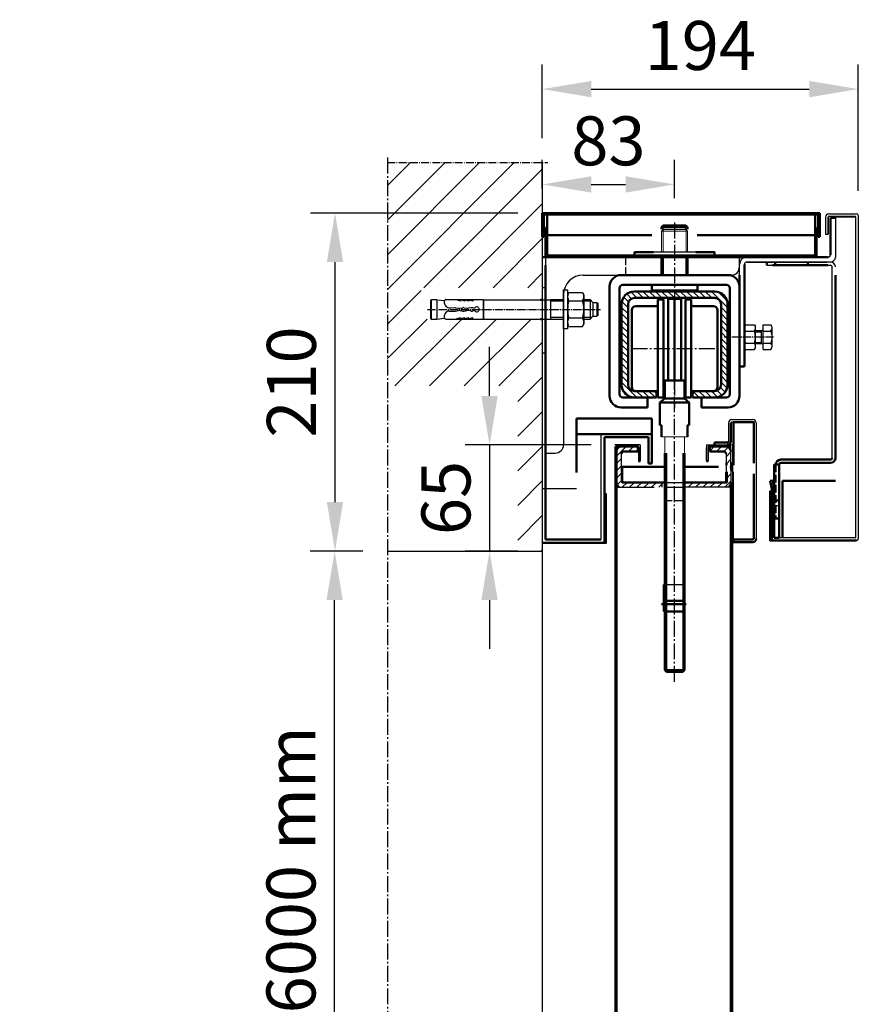
# Model space of a CAD drawing. Extents: x -17772 to 15275, y -4835 to 20045.
# Drawn here: x 13561 to 14075, y 294 to 897 of the extents above; entities that cross this region are included whole.
import ezdxf

# ---------------------------------------------------------------- set-up
doc = ezdxf.new("R2010")
doc.units = 0
for name, pattern in [('AM_DIN_F_W050', [6.25, 4.75, -1.5]), ('AM_DIN_G_W050', [13.75, 9.75, -1.5, 1, -1.5]), ('AM_DIN_G_W050x2', [6.875, 4.75, -0.875, 0.375, -0.875]), ('GEN3', [6.25, 5, -1.25]), ('GEN7A', [6.875, 5, -0.625, 0.625, -0.625]), ('SOLID', [0])]:
    doc.linetypes.add(name, pattern=pattern)
doc.layers.get('0').update_dxf_attribs({"linetype": 'CONTINUOUS'})
doc.layers.get('DEFPOINTS').update_dxf_attribs({"linetype": 'CONTINUOUS'})
for name, color, linetype in [('0N', 7, 'CONTINUOUS'), ('3', 6, 'GEN3'), ('4', 3, 'CONTINUOUS'), ('7A', 4, 'GEN7A'), ('7AN', 4, 'GEN7A'), ('8', 1, 'CONTINUOUS'), ('9', 253, 'CONTINUOUS')]:
    doc.layers.add(name, color=color, linetype=linetype)
for name, color, linetype, lineweight in [('AM_0', 7, 'CONTINUOUS', 50), ('AM_3', 6, 'AM_DIN_F_W050', 25), ('AM_4', 3, 'CONTINUOUS', 25), ('AM_5', 3, 'CONTINUOUS', 25), ('AM_7', 4, 'AM_DIN_G_W050', 25), ('AM_8', 1, 'CONTINUOUS', 25), ('AM_9', 253, 'CONTINUOUS', 0)]:
    doc.layers.add(name, color=color, linetype=linetype, lineweight=lineweight)
doc.styles.get("Standard").update_dxf_attribs({"font": 'arial.ttf'})
doc.dimstyles.new('AM_DIN$0', dxfattribs={"dimscale": 20, "dimtxt": 2.5, "dimasz": 2.5, "dimexe": 1, "dimexo": 1, "dimgap": 1.5, "dimtad": 1, "dimdsep": 46, "dimtxsty": 'Standard', "dimcen": 0, "dimclrd": 256, "dimclre": 256, "dimclrt": 2, "dimadec": 0, "dimazin": 2, "dimtp": 0.1, "dimtm": 0.1, "dimtfac": 0.71, "dimtmove": 0, "dimatfit": 3, "dimfxl": 1, "dimlwd": -1, "dimlwe": -1, "dimarcsym": 0})
pattern_1 = [(45, (6999.4398, -8497.8156), (-2.245064, 2.245064), [])]

# ---------------------------------------------------------------- blocks, each defined once
blk = doc.blocks.new('laufschiene_sn5')
at = {"layer": '8'}
h = blk.add_hatch(dxfattribs=at)
h.set_pattern_fill('_U', color=256, scale=2.7, angle=135, style=0, pattern_type=0)
h.set_pattern_definition([(135, (-2267.6147, -661.7999), (-1.9091883, -1.9091883), [])])
edge = h.paths.add_edge_path()
edge.add_arc((24.5, -57), 4, -90, 0, ccw=False)
edge.add_line((24.5, -61), (13, -61))
edge.add_arc((13, -63), 2, 90, 180)
edge.add_line((11, -63), (11, -65))
edge.add_line((11, -65), (24.5, -65))
edge.add_arc((24.5, -57), 8, 270, 360)
edge.add_line((32.5, -57), (32.5, -8))
edge.add_arc((24.5, -8), 8, 0, 90)
edge.add_line((24.5, 0), (-24.5, 0))
edge.add_arc((-24.5, -8), 8, 90, 180)
edge.add_line((-32.5, -8), (-32.5, -57))
edge.add_arc((-24.5, -57), 8, 180, 270)
edge.add_line((-24.5, -65), (-11, -65))
edge.add_line((-11, -65), (-11, -63))
edge.add_arc((-13, -63), 2, 0, 90)
edge.add_line((-13, -61), (-24.5, -61))
edge.add_arc((-24.5, -57), 4, 180, 270, ccw=False)
edge.add_line((-28.5, -57), (-28.5, -8))
edge.add_arc((-24.5, -8), 4, 90, 180, ccw=False)
edge.add_line((-24.5, -4), (24.5, -4))
edge.add_arc((24.5, -8), 4, 0, 90, ccw=False)
edge.add_line((28.5, -8), (28.5, -57))
for p, q in [((-24.5, 0), (24.5, 0)), ((-24.5, -4), (24.5, -4)), ((-32.5, -57), (-32.5, -8)), ((-28.5, -57), (-28.5, -8)), ((28.5, -8), (28.5, -57)), ((32.5, -8), (32.5, -57)), ((-13, -61), (-24.5, -61)), ((-11, -65), (-24.5, -65)), ((-11, -65), (-11, -63)), ((-11, -65), (-11, -65)), ((11, -65), (11, -63)), ((24.5, -65), (11, -65)), ((11, -65), (11, -65)), ((24.5, -61), (13, -61))]:
    blk.add_line(p, q)
for centre, radius, start, end in [((-24.5, -8), 8, 90, 180), ((24.5, -8), 8, 0, 90), ((-24.5, -8), 4, 90, 180), ((24.5, -8), 4, 0, 90), ((-24.5, -57), 8, 180, 270), ((-24.5, -57), 4, 180, 270), ((24.5, -57), 8, 270, 0), ((24.5, -57), 4, 270, 0), ((-13, -63), 2, 0, 90), ((13, -63), 2, 90, 180)]:
    blk.add_arc(centre, radius, start, end)
blk = doc.blocks.new('mkl')
at = {"layer": 'AM_0'}
for p, q in [((12516.59, 10695), (12520.09, 10695)), ((12516.59, 10635), (12516.59, 10695)), ((12520.09, 10695), (12520.09, 10635)), ((12537.09, 10695), (12533.59, 10695)), ((12533.59, 10695), (12533.59, 10635)), ((12537.09, 10695), (12537.09, 10635)), ((12500.59, 10641.5), (12500.59, 10688.5)), ((12515.59, 10691), (12503.09, 10691)), ((12538.09, 10691), (12550.59, 10691)), ((12553.09, 10641.5), (12553.09, 10688.5)), ((12515.59, 10639), (12503.09, 10639)), ((12538.09, 10639), (12550.59, 10639)), ((12520.09, 10635), (12516.59, 10635)), ((12520.84, 10634.5), (12517.84, 10632)), ((12535.84, 10632), (12517.84, 10632)), ((12517.84, 10632), (12517.84, 10618)), ((12532.84, 10634.5), (12535.84, 10632)), ((12533.59, 10635), (12537.09, 10635)), ((12535.84, 10618), (12535.84, 10632)), ((12517.84, 10618), (12518.84, 10618)), ((12518.84, 10618), (12518.84, 10611)), ((12535.84, 10618), (12534.84, 10618)), ((12534.84, 10618), (12534.84, 10611)), ((12520.84, 10601), (12520.84, 10468.07)), ((12532.84, 10601), (12532.84, 10468.07)), ((12520.84, 10468.07), (12521.84, 10467.07)), ((12520.84, 10468.07), (12532.84, 10468.07)), ((12521.84, 10467.07), (12531.84, 10467.07)), ((12531.84, 10467.07), (12532.84, 10468.07))]:
    blk.add_line(p, q, dxfattribs=at)
for points in [[(12522.84, 10695.5), (12526.84, 10695.5), (12526.84, 10645.5), (12522.84, 10645.5)], [(12526.84, 10695.5), (12530.84, 10695.5), (12530.84, 10645.5), (12526.84, 10645.5)], [(12520.84, 10634.5), (12532.84, 10634.5), (12532.84, 10645.5), (12520.84, 10645.5)]]:
    blk.add_lwpolyline(points, close=True, dxfattribs=at)
for centre, radius, start, end in [((12515.59, 10692), 1, 270, 360), ((12538.09, 10692), 1, 180, 270), ((12503.09, 10688.5), 2.5, 90, 180), ((12550.59, 10688.5), 2.5, 0, 90), ((12503.09, 10641.5), 2.5, 180, 270), ((12515.59, 10638), 1, 0, 90), ((12538.09, 10638), 1, 90, 180), ((12550.59, 10641.5), 2.5, 270, 0)]:
    blk.add_arc(centre, radius, start, end, dxfattribs=at)
at = {"layer": 'AM_4'}
for p, q in [((12521.84, 10601), (12521.84, 10467.07)), ((12531.84, 10601), (12531.84, 10467.07))]:
    blk.add_line(p, q, dxfattribs=at)
at = {"layer": 'AM_7'}
for p, q in [((12526.84, 10460.96), (12526.84, 10692.1)), ((12500.49, 10665), (12553.19, 10665))]:
    blk.add_line(p, q, dxfattribs=at)
at = {"layer": 'AM_9'}
for p, q in [((12518.84, 10611), (12534.84, 10611)), ((12520.84, 10611), (12520.84, 10601)), ((12532.84, 10611), (12532.84, 10601))]:
    blk.add_line(p, q, dxfattribs=at)
at = {"layer": 'AM_0', "lineweight": 0}
blk.add_blockref('laufschiene_sn5', (12526.84, 10700), dxfattribs=at)
blk = doc.blocks.new('*U27')
for p, q in [((-65.5, 6), (-63, 6.1)), ((-63, 6.1), (-63, 5.1)), ((-63, 6), (-60.5, 6.1)), ((-60.5, 6.1), (-60.5, 5.1)), ((-60.5, 6), (-58, 6.1)), ((-58, 6.1), (-58, 5.1)), ((-58, 6), (-55.5, 6.1)), ((-55.5, 6.1), (-55.5, 5.1)), ((-81, 5.9), (-81.5, 5.4)), ((-81.5, 5.4), (-81.5, -5.4)), ((-81, 5.9), (-81, -5.9)), ((-77.5, 5.9), (-81, 5.9)), ((-77.5, 5.9), (-77.5, -5.9)), ((-77.5, 5.9), (-72.83, 5.39)), ((-72.05, 6), (-65.5, 6)), ((-70.04, 1), (-69, 1)), ((-69, 1), (-66.54, 1.05)), ((-66.1, 1.01), (-64.3, 0.64)), ((-65.5, 6), (-65.5, 5.8)), ((-63, 5.1), (-65.5, 5.8)), ((-63.5, 0.64), (-61.7, 1.01)), ((-60.5, 5.1), (-63, 5.8)), ((-62.5, 0.85), (-62.5, -0.85)), ((-60.9, 1.01), (-59.1, 0.64)), ((-58, 5.1), (-60.5, 5.8)), ((-56.5, 1.01), (-58.3, 0.64)), ((-55.5, 5.1), (-58, 5.8)), ((-55.5, 6), (-49.1, 6)), ((-49.1, 6), (-49.1, -6)), ((-49.1, 4.25), (-49, 4.25)), ((-49, 5.9), (-14, 5.9)), ((-49, 5.9), (-49, -5.9)), ((12.5, 6), (16.25, 6)), ((16.25, 6), (16.25, -6)), ((16.25, 6), (18, 4.25)), ((18, 4.25), (18, -4.25)), ((18, 4.25), (20.5, 4.25)), ((20.5, 4.25), (20.5, -4.25)), ((20.5, 4.25), (21, 3.75)), ((21, 3.75), (21, -3.75)), ((-81.5, -5.4), (-81, -5.9)), ((-81, -5.9), (-77.5, -5.9)), ((-77.5, -5.9), (-72.83, -5.39)), ((-72.05, -6), (-65.5, -6)), ((-70.04, -1), (-69, -1)), ((-69, -1), (-66.54, -1.05)), ((-66.1, -1.01), (-64.3, -0.64)), ((-63, -5.1), (-65.5, -5.8)), ((-65.5, -6), (-65.5, -5.8)), ((-65.5, -6), (-63, -6.1)), ((-63.5, -0.64), (-61.7, -1.01)), ((-63, -6.1), (-63, -5.1)), ((-60.5, -5.1), (-63, -5.8)), ((-63, -6), (-60.5, -6.1)), ((-60.9, -1.01), (-59.1, -0.64)), ((-60.5, -6.1), (-60.5, -5.1)), ((-58, -5.1), (-60.5, -5.8)), ((-60.5, -6), (-58, -6.1)), ((-56.5, -1.01), (-58.3, -0.64)), ((-58, -6.1), (-58, -5.1)), ((-55.5, -5.1), (-58, -5.8)), ((-58, -6), (-55.5, -6.1)), ((-55.5, -6.1), (-55.5, -5.1)), ((-55.5, -6), (-49.1, -6)), ((-49.1, -4.25), (-49, -4.25)), ((-49, -5.9), (-14, -5.9)), ((12.5, -6), (16.25, -6)), ((16.25, -6), (18, -4.25)), ((18, -4.25), (20.5, -4.25)), ((21, -3.75), (20.5, -4.25))]:
    blk.add_line(p, q)
blk.add_lwpolyline([(0.38, 12), (2.5, 12), (2.5, -12), (0, -12)])
for centre, radius, start, end in [((-69.65, 4.33), 3.35, 159.09054, 263.22918), ((-72.05, 5.2), 0.8, 90, 155.85226), ((-66.5, -0.95), 2, 78.40921, 91.15508), ((-63.9, 2.6), 2, 258.40921, 281.59079), ((-61.3, -0.95), 2, 78.40921, 101.59079), ((-58.7, 2.6), 2, 258.40921, 281.59079), ((-56.18, -2.12), 3.15, 57.76031, 95.8822), ((-53.1, 0), 1.5, 201.11286, 158.88714), ((-69.65, -4.33), 3.35, 96.77082, 200.90946), ((-72.05, -5.2), 0.8, 204.14774, 270), ((-66.5, 0.95), 2, 268.84492, 281.59079), ((-63.9, -2.6), 2, 78.40921, 101.59079), ((-61.3, 0.95), 2, 258.40921, 281.59079), ((-58.7, -2.6), 2, 78.40921, 101.59079), ((-56.18, 2.12), 3.15, 264.1178, 302.23969)]:
    blk.add_arc(centre, radius, start, end)
at = {"layer": '0N'}
for p, q in [((3.31, 10.4), (2.5, 9)), ((2.5, 9), (2.5, -9)), ((3.31, 10.4), (11.69, 10.4)), ((11.69, 10.4), (12.5, 9)), ((12.5, 9), (12.5, -9)), ((3.31, 5.2), (11.69, 5.2)), ((3.31, -5.2), (11.69, -5.2)), ((3.31, -10.39), (2.5, -9)), ((3.31, -10.39), (11.69, -10.39)), ((11.69, -10.39), (12.5, -9))]:
    blk.add_line(p, q, dxfattribs=at)
for centre, radius, start, end in [((7.1, 7.8), 4.6, 154.43847, 214.43847), ((7.9, 7.8), 4.6, 325.56153, 25.56153), ((19.67, 0), 17.17, 162.38303, 197.61697), ((-4.67, 0), 17.17, 342.38303, 17.61697), ((7.1, -7.8), 4.6, 145.56153, 205.56153), ((7.9, -7.8), 4.6, 334.43847, 34.43847)]:
    blk.add_arc(centre, radius, start, end, dxfattribs=at)
at = {"layer": '4'}
for p, q in [((17.32, 4.93), (12.5, 4.93)), ((17.32, -4.93), (12.5, -4.93))]:
    blk.add_line(p, q, dxfattribs=at)
at = {"layer": '7A'}
blk.add_line((-83.37, 0), (22.62, 0), dxfattribs=at)
at = {"layer": '9'}
for p, q in [((-14, 5.9), (-11, 5.9)), ((-11, 5.9), (-8, 5.9)), ((-8, 6), (-8, -6)), ((-8, 6), (0, 6)), ((0, 4.93), (-8, 4.93)), ((-14, -5.9), (-11, -5.9)), ((-11, -5.9), (-8, -5.9)), ((0, -4.93), (-8, -4.93)), ((-8, -6), (0, -6))]:
    blk.add_line(p, q, dxfattribs=at)
blk.add_lwpolyline([(0, -12), (0, 12), (0.38, 12)], dxfattribs=at)
blk = doc.blocks.new('vbn')
at = {"layer": 'AM_0'}
for p, q in [((13016.07, 10549.66), (13016.07, 10538.66)), ((13032.07, 10538.66), (13032.07, 10549.66)), ((13016.07, 10542.86), (13016.07, 10541.66)), ((13032.07, 10541.66), (13032.07, 10542.86)), ((13056.82, 10538.66), (12991.32, 10538.66)), ((12984.32, 10531.66), (12984.32, 10464.66)), ((12990.32, 10530.66), (12990.32, 10465.66)), ((13055.82, 10532.66), (12992.32, 10532.66)), ((13057.82, 10465.66), (13057.82, 10530.66)), ((13063.82, 10464.66), (13063.82, 10531.66)), ((12992.32, 10463.66), (13007.57, 10463.66)), ((13007.57, 10463.66), (13007.57, 10457.66)), ((13040.57, 10463.66), (13040.57, 10457.66)), ((13040.57, 10463.66), (13055.82, 10463.66)), ((12991.32, 10457.66), (13007.57, 10457.66)), ((13040.57, 10457.66), (13056.82, 10457.66))]:
    blk.add_line(p, q, dxfattribs=at)
blk.add_lwpolyline([(13011.08, 10552.66), (12999.57, 10552.66), (12999.57, 10549.66), (13048.57, 10549.66), (13048.57, 10552.66), (13037.05, 10552.66)], dxfattribs=at)
blk.add_lwpolyline([(13010.07, 10529.16), (13038.07, 10529.16), (13038.07, 10532.66), (13010.07, 10532.66)], close=True, dxfattribs=at)
for centre, radius, start, end in [((12991.32, 10531.66), 7, 90, 180), ((13056.82, 10531.66), 7, 0, 90), ((12992.32, 10530.66), 2, 90, 180), ((13055.82, 10530.66), 2, 0, 90), ((12991.32, 10464.66), 7, 180, 270), ((12992.32, 10465.66), 2, 180, 270), ((13055.82, 10465.66), 2, 270, 0), ((13056.82, 10464.66), 7, 270, 0)]:
    blk.add_arc(centre, radius, start, end, dxfattribs=at)
at = {"layer": 'AM_4'}
for p, q in [((13017.07, 10549.66), (13017.07, 10538.66)), ((13031.07, 10538.66), (13031.07, 10549.66)), ((13017.07, 10542.86), (13017.07, 10541.66)), ((13031.07, 10541.66), (13031.07, 10542.86))]:
    blk.add_line(p, q, dxfattribs=at)
at = {"layer": 'AM_7'}
blk.add_line((13024.07, 10570.87), (13024.07, 10457.56), dxfattribs=at)
at = {"layer": 'AM_9'}
for p, q in [((13016.07, 10565.66), (13017.07, 10566.66)), ((13016.07, 10565.66), (13016.07, 10553.86)), ((13016.07, 10565.66), (13032.07, 10565.66)), ((13031.07, 10566.66), (13017.07, 10566.66)), ((13017.07, 10566.66), (13017.07, 10553.86)), ((13031.07, 10566.66), (13032.07, 10565.66)), ((13031.07, 10553.86), (13031.07, 10566.66)), ((13032.07, 10553.86), (13032.07, 10565.66)), ((13016.07, 10553.86), (13016.07, 10552.66)), ((13017.07, 10553.86), (13017.07, 10552.66)), ((13031.07, 10552.66), (13031.07, 10553.86)), ((13032.07, 10552.66), (13032.07, 10553.86))]:
    blk.add_line(p, q, dxfattribs=at)
blk = doc.blocks.new('Sicherungskeil')
at = {"layer": 'AM_0'}
for p, q in [((2156.36, -440.62), (2153.36, -440.62)), ((2153.36, -440.62), (2153.36, -485.62)), ((2156.36, -485.62), (2156.36, -440.62)), ((2153.36, -462.62), (2156.36, -462.62)), ((2153.36, -473.62), (2156.36, -473.62)), ((2153.36, -485.62), (2156.36, -485.62))]:
    blk.add_line(p, q, dxfattribs=at)
blk = doc.blocks.new('Sturzdeckel')
at = {"layer": 'AM_0'}
for p, q in [((11683.64, -5431.48), (11683.64, -5416.98)), ((11683.64, -5416.98), (11853.64, -5416.98)), ((11852.64, -5417.98), (11684.64, -5417.98)), ((11684.64, -5417.98), (11684.64, -5431.48)), ((11850.64, -5417.98), (11686.64, -5417.98)), ((11686.64, -5417.98), (11686.64, -5425.98)), ((11850.64, -5430.48), (11850.64, -5417.98)), ((11852.64, -5417.98), (11851.83, -5417.98)), ((11852.64, -5431.48), (11852.64, -5417.98)), ((11852.64, -5425.98), (11852.64, -5417.98)), ((11853.64, -5416.98), (11853.64, -5431.48)), ((11685.64, -5443.98), (11685.64, -5425.98)), ((11685.64, -5425.98), (11686.64, -5425.98)), ((11686.64, -5425.98), (11686.64, -5442.98)), ((11850.64, -5442.98), (11850.64, -5425.98)), ((11850.64, -5425.98), (11851.64, -5425.98)), ((11851.64, -5425.98), (11851.64, -5443.98)), ((11684.64, -5431.48), (11683.64, -5431.48)), ((11686.64, -5430.48), (11750.78, -5430.48)), ((11778.5, -5430.48), (11850.64, -5430.48)), ((11853.64, -5431.48), (11852.64, -5431.48)), ((11851.64, -5443.98), (11685.64, -5443.98)), ((11686.64, -5442.98), (11850.64, -5442.98)), ((11738.71, -5443.98), (11738.71, -5442.98)), ((11798.64, -5443.98), (11798.64, -5442.98))]:
    blk.add_line(p, q, dxfattribs=at)
blk = doc.blocks.new('*D39')
at = {"layer": 'AM_5', "transparency": 16777216}
for p, q in [((12164.22, -5772.59), (12164.22, -5742.59)), ((12226.5, -5802.59), (12149.22, -5802.59)), ((12164.22, -5802.59), (12164.22, -5867.59)), ((12181.5, -5867.59), (12149.22, -5867.59)), ((12164.22, -5897.59), (12164.22, -5927.59))]:
    blk.add_line(p, q, dxfattribs=at)
for points in [[(12159.22, -5772.59), (12169.22, -5772.59), (12164.22, -5802.59)], [(12159.22, -5897.59), (12169.22, -5897.59), (12164.22, -5867.59)]]:
    blk.add_solid(points, dxfattribs=at)
at = {"layer": 'DEFPOINTS', "color": 0, "transparency": 16777216}
for p in [(12241.5, -5802.59), (12164.22, -5867.59), (12196.5, -5867.59)]:
    blk.add_point(p, dxfattribs=at)
at = {"layer": 'AM_5', "color": 2, "transparency": 16777216, "insert": (12141.4, -5835.09), "char_height": 30, "attachment_point": 5, "rotation": 90}
blk.add_mtext('65', dxfattribs=at)
blk = doc.blocks.new('*D45')
at = {"layer": 'AM_5', "transparency": 16777216}
for p, q in [((13771.41, 571.49), (13739.06, 571.49)), ((13754.06, -198.51), (13754.06, 541.49)), ((13895.76, -228.51), (13739.06, -228.51))]:
    blk.add_line(p, q, dxfattribs=at)
for points in [[(13749.06, 541.49), (13759.06, 541.49), (13754.06, 571.49)], [(13749.06, -198.51), (13759.06, -198.51), (13754.06, -228.51)]]:
    blk.add_solid(points, dxfattribs=at)
at = {"layer": 'DEFPOINTS', "color": 0, "transparency": 16777216}
for p in [(13754.06, 571.49), (13786.41, 571.49), (13910.76, -228.51)]:
    blk.add_point(p, dxfattribs=at)
at = {"layer": 'AM_5', "color": 2, "transparency": 16777216, "insert": (13731.21, 171.49), "char_height": 30, "attachment_point": 5, "rotation": 90}
blk.add_mtext('RRM Höhe H 2000 bis 6000 mm', dxfattribs=at)
blk = doc.blocks.new('*D46')
at = {"layer": 'AM_5', "transparency": 16777216}
for p, q in [((13866.2, 778.49), (13739.29, 778.49)), ((13754.29, 601.49), (13754.29, 748.49)), ((13771.41, 571.49), (13739.29, 571.49))]:
    blk.add_line(p, q, dxfattribs=at)
for points in [[(13749.29, 748.49), (13759.29, 748.49), (13754.29, 778.49)], [(13749.29, 601.49), (13759.29, 601.49), (13754.29, 571.49)]]:
    blk.add_solid(points, dxfattribs=at)
at = {"layer": 'DEFPOINTS', "color": 0, "transparency": 16777216}
for p in [(13754.29, 778.49), (13881.2, 778.49), (13786.41, 571.49)]:
    blk.add_point(p, dxfattribs=at)
at = {"layer": 'AM_5', "color": 2, "transparency": 16777216, "insert": (13731.48, 674.99), "char_height": 30, "attachment_point": 5, "rotation": 90}
blk.add_mtext('210', dxfattribs=at)
blk = doc.blocks.new('*D47')
at = {"layer": 'AM_5', "transparency": 16777216}
for p, q in [((13881.2, 793.49), (13881.2, 811)), ((13962.2, 787.69), (13962.2, 811)), ((13911.2, 796), (13932.2, 796))]:
    blk.add_line(p, q, dxfattribs=at)
for points in [[(13911.2, 801), (13911.2, 791), (13881.2, 796)], [(13932.2, 801), (13932.2, 791), (13962.2, 796)]]:
    blk.add_solid(points, dxfattribs=at)
at = {"layer": 'DEFPOINTS', "color": 0, "transparency": 16777216}
for p in [(13962.2, 796), (13881.2, 778.49), (13962.2, 772.69)]:
    blk.add_point(p, dxfattribs=at)
at = {"layer": 'AM_5', "color": 2, "transparency": 16777216, "insert": (13921.7, 818.82), "char_height": 30, "attachment_point": 5}
blk.add_mtext('83', dxfattribs=at)
blk = doc.blocks.new('*D48')
at = {"layer": 'AM_5', "transparency": 16777216}
for p, q in [((13881.2, 824.4), (13881.2, 869.4)), ((14074.7, 791.99), (14074.7, 869.4)), ((13911.2, 854.4), (14044.7, 854.4))]:
    blk.add_line(p, q, dxfattribs=at)
for points in [[(13911.2, 859.4), (13911.2, 849.4), (13881.2, 854.4)], [(14044.7, 859.4), (14044.7, 849.4), (14074.7, 854.4)]]:
    blk.add_solid(points, dxfattribs=at)
at = {"layer": 'DEFPOINTS', "color": 0, "transparency": 16777216}
for p in [(14074.7, 854.4), (13881.2, 809.4), (14074.7, 776.99)]:
    blk.add_point(p, dxfattribs=at)
at = {"layer": 'AM_5', "color": 2, "transparency": 16777216, "insert": (13977.95, 877.22), "char_height": 30, "attachment_point": 5}
blk.add_mtext('194', dxfattribs=at)
blk = doc.blocks.new('Sturz')
at = {"layer": 'AM_8'}
h = blk.add_hatch(dxfattribs=at)
h.set_pattern_fill('_U', color=256, scale=15, angle=45, style=0, pattern_type=0)
h.set_pattern_definition([(45, (-2118.93, -6476.184), (-10.606602, 10.606602), [])])
h.paths.add_polyline_path([(12181.5, -5867.59), (12196.5, -5867.59), (12196.5, -5725.49), (12122.26, -5725.49), (12122.26, -5706.33), (12196.5, -5706.33), (12196.5, -5629.68), (12101.72, -5629.68), (12101.72, -5766.49), (12181.5, -5766.49)])
for points in [[(12337, -5831.09), (12337, -5861.09), (12336, -5861.09), (12336, -5831.09)], [(12234.5, -5832.59), (12234.5, -5862.59), (12235.5, -5862.59), (12235.5, -5832.59)]]:
    blk.add_hatch(color=256, dxfattribs=at).paths.add_polyline_path(points)
for p, q in [((12196.5, -5629.68), (12196.5, -5867.59)), ((12372, -5661.09), (12389, -5661.09)), ((12390, -5662.09), (12390, -5860.09)), ((12370, -5663.09), (12370, -5673.59)), ((12371.5, -5673.59), (12371.5, -5663.09)), ((12371.5, -5663.59), (12371.5, -5673.59)), ((12371.5, -5673.09), (12371.5, -5663.59)), ((12372, -5662.59), (12388, -5662.59)), ((12388.5, -5663.09), (12376, -5663.09)), ((12376, -5663.09), (12376, -5687.59)), ((12388.5, -5859.09), (12388.5, -5663.09)), ((12370, -5673.59), (12371.5, -5673.59)), ((12198.5, -5687.59), (12198.5, -5807.59)), ((12317.25, -5687.59), (12198.5, -5687.59)), ((12229.28, -5687.59), (12369, -5687.59)), ((12316.9, -5687.59), (12229.28, -5687.59)), ((12317.25, -5693.59), (12317.25, -5687.59)), ((12317.25, -5698.59), (12317.25, -5689.09)), ((12328.25, -5687.59), (12321.75, -5687.59)), ((12370.25, -5690.59), (12321.75, -5690.59)), ((12321.75, -5690.59), (12370.75, -5690.59)), ((12349.54, -5690.59), (12334, -5690.59)), ((12373, -5690.59), (12334, -5690.59)), ((12372.5, -5690.59), (12359.51, -5690.59)), ((12372.5, -5690.59), (12359.51, -5690.59)), ((12372.5, -5690.59), (12359.51, -5690.59)), ((12334, -5692.59), (12373, -5692.59)), ((12334, -5692.59), (12373, -5692.59)), ((12374, -5810.63), (12374, -5693.59)), ((12221.5, -5698.59), (12312.25, -5698.59)), ((12297.5, -5698.59), (12305.5, -5698.59)), ((12198.5, -5706.39), (12196.5, -5706.39)), ((12209.5, -5710.59), (12209.5, -5802.59)), ((12309.75, -5733.34), (12309.75, -5739.84)), ((12198.5, -5746.39), (12196.5, -5746.39)), ((12312.5, -5787.09), (12325.5, -5787.09)), ((12312.5, -5788.59), (12325.5, -5788.59)), ((12310.5, -5789.09), (12310.5, -5800.59)), ((12326, -5813.12), (12326, -5789.09)), ((12327.5, -5789.09), (12327.5, -5860.09)), ((12232.5, -5860.59), (12232.5, -5795.92)), ((12198.5, -5807.59), (12204.5, -5807.59)), ((12313.5, -5814.24), (12313.5, -5807.59)), ((12326, -5813.88), (12326, -5813.12)), ((12309.5, -5814.24), (12309.5, -5813.55)), ((12309.5, -5814.24), (12309.5, -5814.99)), ((12309.5, -5814.99), (12309.5, -5814.24)), ((12312.5, -5813.55), (12312.5, -5814.24)), ((12312.5, -5814.24), (12312.5, -5814.99)), ((12312.5, -5814.99), (12312.5, -5814.24)), ((12313.5, -5814.99), (12313.5, -5814.24)), ((12309.5, -5824.05), (12309.5, -5819.19)), ((12309.5, -5819.19), (12309.5, -5823.09)), ((12313.5, -5860.59), (12313.5, -5819.19)), ((12326, -5839.89), (12326, -5820.31)), ((12217.5, -5829.59), (12196.5, -5829.59)), ((12270.5, -5825.55), (12247, -5825.55)), ((12271.5, -5828.55), (12283.5, -5828.55)), ((12284.5, -5825.55), (12308, -5825.55)), ((12326, -5860.29), (12326, -5854.89)), ((12388, -5859.59), (12338.5, -5859.59)), ((12101.72, -5867.59), (12196.5, -5867.59)), ((12196.5, -5867.59), (12196.5, -6667.59))]:
    blk.add_line(p, q)
at = {"color": 7, "linetype": 'SOLID'}
for p, q in [((12198.5, -5807.59), (12198.5, -5725.49)), ((12309.75, -5733.34), (12310.5, -5732.59)), ((12310.5, -5732.59), (12311.25, -5732.59)), ((12310.5, -5740.59), (12310.5, -5732.59)), ((12327.05, -5732.59), (12330.76, -5732.59)), ((12330.76, -5732.59), (12331.76, -5732.13)), ((12330.76, -5740.59), (12330.76, -5732.59)), ((12331.76, -5729.09), (12336.51, -5729.09)), ((12331.76, -5744.1), (12331.76, -5729.09)), ((12331.76, -5732.84), (12336.51, -5732.84)), ((12337.26, -5742.22), (12337.26, -5730.96)), ((12309.75, -5739.84), (12310.5, -5740.59)), ((12310.5, -5740.59), (12311.25, -5740.59)), ((12327.05, -5740.59), (12330.76, -5740.59)), ((12330.76, -5740.59), (12331.76, -5740.96)), ((12331.76, -5740.35), (12336.51, -5740.35)), ((12331.76, -5744.1), (12336.51, -5744.1))]:
    blk.add_line(p, q, dxfattribs=at)
for centre, radius, start, end in [((12372, -5663.09), 2, 90, 180), ((12389, -5662.09), 1, 0, 90), ((12372, -5663.09), 0.5, 90, 180), ((12388, -5663.09), 0.5, 0, 90), ((12371.5, -5686.09), 1.5, 270, 0), ((12321.75, -5692.09), 4.5, 90, 180), ((12321.75, -5692.09), 1.5, 90, 180), ((12373, -5687.59), 3, 270, 0), ((12373, -5693.59), 3, 0, 90), ((12312.25, -5693.59), 5, 270, 0), ((12373, -5693.59), 1, 0, 90), ((12221.5, -5710.59), 12, 90, 180), ((12312.5, -5789.09), 2, 90, 180), ((12312.5, -5789.09), 0.5, 90, 180), ((12325.5, -5789.09), 2, 0, 90), ((12325.5, -5789.09), 0.5, 0, 90), ((12204.5, -5802.59), 5, 270, 0), ((12247, -5824.05), 1.5, 180, 270), ((12308, -5824.05), 1.5, 270, 0), ((12325.5, -5860.09), 0.5, 270, 0), ((12388, -5859.09), 0.5, 270, 0), ((12389, -5860.09), 1, 270, 0)]:
    blk.add_arc(centre, radius, start, end)
for centre, radius, start, end in [((12334.54, -5730.96), 2.72, 316.42642, 43.57358), ((12327.5, -5736.59), 9.76, 337.39644, 22.60356), ((12334.54, -5742.22), 2.72, 316.42642, 43.57358)]:
    blk.add_arc(centre, radius, start, end, dxfattribs=at)
at = {"layer": '0N'}
for p, q in [((12296, -5684.59), (12259, -5684.59)), ((12320.84, -5729.09), (12320.25, -5730.09)), ((12320.25, -5743.09), (12320.25, -5730.09)), ((12320.84, -5729.09), (12326.47, -5729.09)), ((12320.84, -5732.84), (12326.47, -5732.84)), ((12326.47, -5729.09), (12327.05, -5730.09)), ((12327.05, -5743.09), (12327.05, -5730.09)), ((12320.84, -5740.35), (12326.47, -5740.35)), ((12320.84, -5744.1), (12320.25, -5743.09)), ((12320.84, -5744.1), (12326.47, -5744.1)), ((12326.47, -5744.1), (12327.05, -5743.09))]:
    blk.add_line(p, q, dxfattribs=at)
for centre, radius, start, end in [((12323.57, -5730.96), 3.32, 154.43847, 214.43847), ((12332.66, -5736.59), 12.4, 162.38303, 197.61697), ((12323.74, -5730.96), 3.32, 325.56153, 25.56153), ((12314.65, -5736.59), 12.4, 342.38303, 17.61697), ((12323.57, -5742.22), 3.32, 145.56153, 205.56153), ((12323.74, -5742.22), 3.32, 334.43847, 34.43847)]:
    blk.add_arc(centre, radius, start, end, dxfattribs=at)
at = {"layer": '3'}
blk.add_line((12247.5, -5687.59), (12247.5, -5698.59), dxfattribs=at)
at = {"layer": '4'}
for p, q in [((12309.75, -5733.34), (12311.25, -5733.34)), ((12327.05, -5733.34), (12330.76, -5733.34)), ((12309.75, -5739.84), (12311.25, -5739.84)), ((12327.05, -5739.84), (12330.76, -5739.84))]:
    blk.add_line(p, q, dxfattribs=at)
at = {"layer": '7AN'}
blk.add_line((12338.17, -5736.59), (12307.8, -5736.59), dxfattribs=at)
at = {"layer": 'AM_0'}
for p, q in [((12269.5, -5669.3), (12270.5, -5668.3)), ((12270.5, -5668.3), (12284.5, -5668.3)), ((12284.5, -5668.3), (12285.5, -5669.3)), ((12373, -5663.59), (12376, -5663.59)), ((12373, -5663.59), (12373, -5686.09)), ((12269.5, -5670.39), (12269.5, -5669.3)), ((12269.5, -5669.3), (12285.5, -5669.3)), ((12285.5, -5670.39), (12285.5, -5669.3)), ((12198.5, -5687.59), (12196.5, -5687.59)), ((12370, -5687.59), (12201.5, -5687.59)), ((12259, -5687.59), (12296, -5687.59)), ((12320.25, -5692.09), (12320.25, -5754.59)), ((12334, -5692.59), (12334, -5690.59)), ((12371.5, -5687.59), (12337.73, -5687.59)), ((12339, -5690.59), (12339, -5692.59)), ((12359.01, -5690.59), (12359.01, -5692.59)), ((12198.5, -5860.59), (12198.5, -5692.59)), ((12371.25, -5692.59), (12337.48, -5692.59)), ((12317.25, -5698.59), (12317.25, -5715.59)), ((12376, -5810.63), (12376, -5698.59)), ((12195.5, -5713.69), (12196.5, -5713.69)), ((12195.5, -5725.49), (12196.5, -5725.49)), ((12320.25, -5754.59), (12317.25, -5754.59)), ((12217.5, -5795.92), (12217.5, -5786.42)), ((12217.5, -5786.42), (12263.5, -5786.42)), ((12263.5, -5786.42), (12263.5, -5795.92)), ((12312, -5789.09), (12312, -5800.59)), ((12217.5, -5819.59), (12217.5, -5795.92)), ((12232.5, -5795.92), (12217.5, -5795.92)), ((12263.5, -5795.92), (12232.5, -5795.92)), ((12234.5, -5862.59), (12234.5, -5797.92)), ((12261.5, -5797.92), (12234.5, -5797.92)), ((12261.5, -5813.92), (12261.5, -5797.92)), ((12263.5, -5813.92), (12263.5, -5795.92)), ((12310, -5801.09), (12302, -5801.09)), ((12302, -5801.09), (12302, -5802.59)), ((12373, -5811.63), (12342.5, -5811.63)), ((12261.5, -5813.92), (12263.5, -5813.92)), ((12339.5, -5814.63), (12339.5, -5814.59)), ((12341.5, -5839.63), (12341.5, -5814.63)), ((12342.5, -5813.63), (12373, -5813.63)), ((12336.13, -5824.62), (12337.61, -5824.36)), ((12337, -5829.59), (12336.13, -5824.62)), ((12338.5, -5829.46), (12337.61, -5824.36)), ((12363.5, -5824.63), (12343.5, -5824.63)), ((12343.5, -5824.63), (12343.5, -5859.59)), ((12363.5, -5824.63), (12376, -5824.63)), ((12271.5, -5825.55), (12248, -5825.55)), ((12304, -5825.55), (12283.5, -5825.55)), ((12337, -5861.09), (12337, -5829.59)), ((12338.5, -5859.59), (12338.5, -5829.46)), ((12232.5, -5860.59), (12198.5, -5860.59)), ((12325.5, -5860.59), (12313.5, -5860.59)), ((12313.5, -5860.59), (12313.5, -5862.09)), ((12337, -5861.09), (12389, -5861.09)), ((12234.5, -5862.59), (12196.5, -5862.59)), ((12313.5, -5862.09), (12325.5, -5862.09))]:
    blk.add_line(p, q, dxfattribs=at)
for points in [[(12313.5, -5814.99), (12313.5, -5788.59), (12326, -5788.59), (12326, -5813.88)], [(12271.5, -5816.05), (12245.5, -5816.05), (12245.5, -5825.55), (12271.5, -5825.55)], [(12304.33, -5816.05), (12283.5, -5816.05)], [(12283.5, -5825.55), (12309.5, -5825.55), (12309.5, -5819.19)], [(12326, -5820.31), (12326, -5860.09)]]:
    blk.add_lwpolyline(points, dxfattribs=at)
for points in [[(12337, -5831.09), (12336, -5831.09), (12336, -5861.09), (12337, -5861.09)], [(12234.5, -5832.59), (12235.5, -5832.59), (12235.5, -5862.59), (12234.5, -5862.59)]]:
    blk.add_lwpolyline(points, close=True, dxfattribs=at)
for centre, radius, start, end in [((12310, -5800.59), 0.5, 270, 0), ((12310, -5800.59), 2, 270, 0), ((12342.5, -5814.63), 3, 90, 180), ((12373, -5810.63), 3, 270, 0), ((12373, -5810.63), 1, 270, 0), ((12342.5, -5814.63), 1, 90, 180), ((12325.5, -5860.09), 2, 270, 0)]:
    blk.add_arc(centre, radius, start, end, dxfattribs=at)
at = {"layer": 'AM_3'}
for p, q in [((12339.5, -5814.59), (12339.5, -5847.59)), ((12339.5, -5839.63), (12341.5, -5839.63))]:
    blk.add_line(p, q, dxfattribs=at)
at = {"layer": 'AM_4'}
for p, q in [((12270.5, -5670.39), (12270.5, -5668.3)), ((12284.5, -5670.39), (12284.5, -5668.3))]:
    blk.add_line(p, q, dxfattribs=at)
at = {"layer": 'AM_7'}
blk.add_line((12101.72, -5626.68), (12101.72, -6667.59), dxfattribs=at)
at = {"layer": 'AM_7', "linetype": 'AM_DIN_G_W050x2'}
blk.add_line((12101.72, -5629.68), (12199.94, -5629.68), dxfattribs=at)
blk.add_blockref('*U27', (12209.5, -5719.59))
at = {"layer": 'AM_0'}
for name, p in [('Sturzdeckel', (512.86, -243.61)), ('vbn', (-746.56, -16237.26)), ('mkl', (-249.34, -16408.59)), ('Sicherungskeil', (10185.14, -5373.98))]:
    blk.add_blockref(name, p, dxfattribs=at)
at = {"layer": 'AM_5'}
dim = blk.add_linear_dim(base=(12164.22, -5867.59), p1=(12241.5, -5802.59), p2=(12196.5, -5867.59), angle=90, dimstyle='AM_DIN$0', override={"dimscale": 15, "dimtxt": 2, "dimasz": 2, "dimgap": 0.5, "dimdec": 0}, dxfattribs=at)
dim.commit()
dim.dimension.update_dxf_attribs({"geometry": '*D39', "text_midpoint": (12164.22, -5835.09), "dimtype": 128})

msp = doc.modelspace()

# ---------------------------------------------------------------- hatches: boundary and pattern name
at = {"layer": '8'}
h = msp.add_hatch(dxfattribs=at)
h.set_pattern_fill('ANSI31', color=256, style=0)
h.set_pattern_definition(pattern_1)
h.paths.add_polyline_path([(13949.696, 610.536), (13950.696, 610.536), (13954.696, 610.536), (13954.696, 613.536), (13929.696, 613.536), (13929.696, 623.036), (13929.696, 630.989, -0.4142136), (13931.196, 632.489), (13939.696, 632.489), (13939.696, 635.489), (13929.696, 635.489, 0.4142136), (13926.696, 632.489), (13926.696, 613.536, 0.4142136), (13929.696, 610.536)])
h.paths.add_polyline_path([(13993.696, 610.536, 0.4142136), (13996.696, 613.536), (13996.696, 619.889), (13993.696, 619.889), (13993.696, 613.536), (13968.696, 613.536), (13968.696, 610.536)])
h = msp.add_hatch(dxfattribs=at)
h.set_pattern_fill('ANSI31', color=256, style=0)
h.set_pattern_definition(pattern_1)
h.paths.add_polyline_path([(13993.696, 630.989), (13993.696, 624.089), (13996.696, 624.089), (13996.696, 624.844), (13996.696, 632.489, 0.4142136), (13993.696, 635.489), (13983.696, 635.489), (13983.696, 632.489), (13992.196, 632.489, -0.4142136)])
at = {"layer": 'AM_8'}
h = msp.add_hatch(color=256, dxfattribs=at)
edge = h.paths.add_edge_path()
edge.add_ellipse((13926.199, 623.23), major_axis=(0, 2.507), ratio=0.2008647, start_angle=279.670711, end_angle=444.585058)
edge.add_line((13925.698, 623.466), (13925.698, 622.989))
edge.add_ellipse((13926.199, 623.23), major_axis=(0, 2.507), ratio=0.2008647, start_angle=95.508605, end_angle=260.327747)
edge.add_line((13926.696, 622.808), (13926.696, 623.651))
h = msp.add_hatch(color=256, dxfattribs=at)
edge = h.paths.add_edge_path()
edge.add_line((13996.696, 621.253), (13996.696, 624.99))
edge.add_ellipse((13997.118, 623.121), major_axis=(0, 2.66), ratio=0.2232996, start_angle=45.3808, end_angle=134.6192)
h = msp.add_hatch(color=256, dxfattribs=at)
edge = h.paths.add_edge_path()
edge.add_ellipse((13997.118, 623.121), major_axis=(0, 2.66), ratio=0.2232996, start_angle=283.601, end_angle=405.3808)
edge.add_line((13996.696, 624.99), (13996.696, 621.253))
edge.add_ellipse((13997.118, 623.121), major_axis=(0, 2.66), ratio=0.2232996, start_angle=134.6192, end_angle=256.399)
edge.add_line((13997.696, 622.496), (13997.696, 623.747))

# ---------------------------------------------------------------- linework, layer by layer
for p, q in [((13941.196, 636.489), (13925.696, 636.489)), ((13925.696, 635.489), (13925.696, 280.962)), ((13940.196, 635.489), (13940.196, 626.489)), ((13941.196, 636.489), (13941.196, 626.489)), ((13941.196, 626.489), (13941.196, 634.989)), ((13981.696, 636.489), (13981.696, 626.489)), ((13981.696, 636.489), (13997.696, 636.489)), ((13981.696, 626.489), (13981.696, 634.989)), ((13982.696, 635.489), (13982.696, 626.489)), ((13996.696, 624.089), (13996.696, 635.489)), ((13997.696, 636.489), (13997.696, 285.438)), ((13926.696, 630.489), (13926.696, 613.536)), ((13926.696, 629.489), (13926.696, 612.989)), ((13929.696, 615.989), (13929.696, 630.989)), ((13929.696, 615.036), (13929.696, 630.489)), ((13993.696, 630.989), (13993.696, 624.089)), ((13993.696, 624.844), (13993.696, 625.536)), ((13993.696, 624.844), (13993.696, 624.089)), ((13993.696, 624.089), (13993.696, 624.844)), ((13993.696, 624.089), (13993.696, 615.036)), ((13996.696, 625.536), (13996.696, 624.844)), ((13996.696, 624.844), (13996.696, 624.089)), ((13996.696, 624.089), (13996.696, 624.844)), ((13996.696, 624.089), (13996.696, 619.889)), ((13993.696, 615.036), (13993.696, 619.889)), ((13993.696, 619.889), (13993.696, 615.989)), ((13996.696, 619.889), (13996.696, 613.536)), ((13926.696, 610.536), (13949.696, 610.536)), ((13954.696, 613.536), (13931.196, 613.536)), ((13954.696, 610.536), (13954.696, 613.536)), ((13955.696, 613.536), (13968.696, 613.536)), ((13955.696, 610.536), (13968.696, 610.536)), ((13968.696, 613.536), (13992.196, 613.536)), ((13968.696, 610.536), (13968.696, 613.536)), ((13996.696, 610.536), (13968.696, 610.536)), ((13996.696, 613.367), (13996.686, 518.005)), ((13997.696, 579.389), (13997.696, 583.589)), ((13955.696, 551.036), (13967.696, 551.036))]:
    msp.add_line(p, q)
for centre, radius, start, end in [((13929.696, 613.536), 3, 180, 270), ((13931.196, 615.036), 1.5, 180, 270), ((13992.196, 615.036), 1.5, 270, 0), ((13993.696, 613.536), 3, 270, 0)]:
    msp.add_arc(centre, radius, start, end)
at = {"extrusion": (0, 0, -1)}
msp.add_ellipse((13926.199, 623.23), major_axis=(0, -2.507), ratio=0.2008647, dxfattribs=at)
msp.add_ellipse((13997.118, 623.121), major_axis=(0, 2.66), ratio=0.2232996)
at = {"layer": '3'}
msp.add_line((13955.696, 602.536), (13967.696, 602.536), dxfattribs=at)
at = {"layer": 'AM_0'}
for p, q in [((13926.679, 524.074), (13926.696, 636.685)), ((13926.695, 225.972), (13926.696, 636.685)), ((13940.196, 635.489), (13926.696, 635.489)), ((13939.696, 632.489), (13939.696, 635.489)), ((13982.696, 635.489), (13996.696, 635.489)), ((13983.696, 632.489), (13983.696, 635.489)), ((13931.196, 632.489), (13939.696, 632.489)), ((13992.196, 632.489), (13983.696, 632.489)), ((13941.196, 626.489), (13940.196, 626.489)), ((13981.696, 626.489), (13982.696, 626.489)), ((13955.696, 613.536), (13932.196, 613.536)), ((13988.196, 613.536), (13967.696, 613.536)), ((13996.696, 246.979), (13996.696, 613.367)), ((13997.696, 583.589), (13997.696, 579.389)), ((13997.696, 578.489), (13997.696, 576.489)), ((13955.696, 534.536), (13955.696, 551.036)), ((13967.696, 534.536), (13967.696, 551.036)), ((13954.196, 539.036), (13969.196, 539.036)), ((13955.696, 541.036), (13967.696, 541.036)), ((13955.696, 534.536), (13967.696, 534.536))]:
    msp.add_line(p, q, dxfattribs=at)
msp.add_lwpolyline([(13967.696, 613.536), (13993.696, 613.536), (13993.696, 619.889)], dxfattribs=at)
for centre, radius, start, end in [((13929.696, 632.489), 3, 90, 180), ((13993.696, 632.489), 3, 0, 90), ((13931.196, 630.989), 1.5, 90, 180), ((13992.196, 630.989), 1.5, 0, 90)]:
    msp.add_arc(centre, radius, start, end, dxfattribs=at)

# ---------------------------------------------------------------- block references
msp.add_blockref('Sturz', (1684.692, 6439.082))

# ---------------------------------------------------------------- dimensions: what is measured, and where the dimension line sits
at = {"layer": 'AM_5'}
dim = msp.add_linear_dim(base=(14074.695754903, 854.399628949), p1=(13881.195754903, 809.399628949), p2=(14074.695754903, 776.98907852), dimstyle='AM_DIN$0', override={"dimscale": 15, "dimtxt": 2, "dimasz": 2, "dimgap": 0.5, "dimdec": 0}, dxfattribs=at)
dim.commit()
dim.dimension.update_dxf_attribs({"geometry": '*D48', "text_midpoint": (13977.945754903, 877.216818581)})
dim = msp.add_linear_dim(base=(13962.196, 795.996), p1=(13881.196, 778.489), p2=(13962.196, 772.693), text='83', dimstyle='AM_DIN$0', override={"dimscale": 15, "dimtxt": 2, "dimasz": 2, "dimgap": 0.5, "dimdec": 0}, dxfattribs=at)
dim.commit()
dim.dimension.update_dxf_attribs({"geometry": '*D47', "text_midpoint": (13921.696, 818.823)})
for base, p1, p2, text, picture, middle in [((13754.293, 778.489), (13786.407, 571.489), (13881.196, 778.489), '210', '*D46', (13731.476, 674.989)), ((13754.057, 571.489), (13910.758, -228.511), (13786.407, 571.489), 'RRM Höhe H 2000 bis 6000 mm', '*D45', (13731.209, 171.489))]:
    dim = msp.add_linear_dim(base=base, p1=p1, p2=p2, angle=90, text=text, dimstyle='AM_DIN$0', override={"dimscale": 15, "dimtxt": 2, "dimasz": 2, "dimgap": 0.5, "dimdec": 0}, dxfattribs=at)
    dim.commit()
    dim.dimension.update_dxf_attribs({"geometry": picture, "text_midpoint": middle})

doc.saveas('drawing.dxf')
